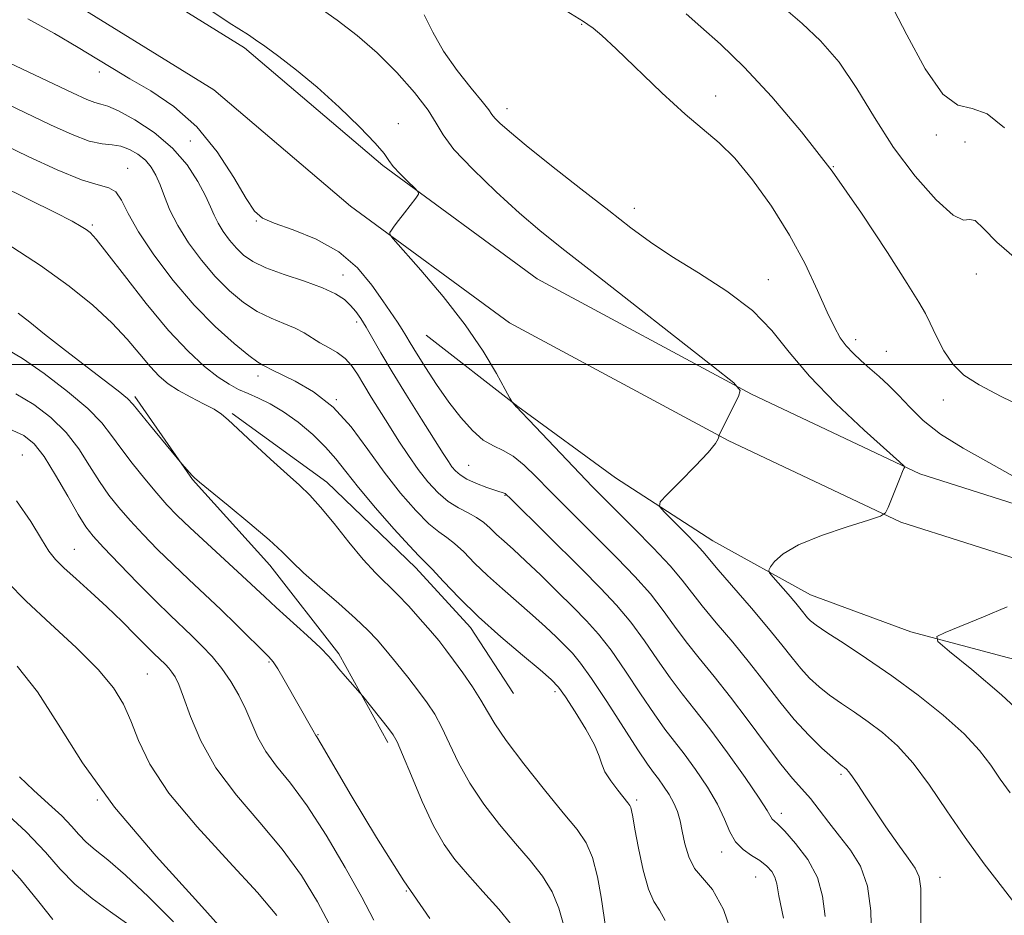
# Model space of a CAD drawing. Extents: x 2082300 to 2085200, y 297300 to 300200.
# Drawn here: x 2084044 to 2084211, y 298906 to 299059 of the extents above; entities that cross this region are included whole.
import ezdxf

# ---------------------------------------------------------------- set-up
doc = ezdxf.new("R2010")
doc.units = 0
doc.header["$MEASUREMENT"] = 0
for name, color, linetype, lineweight in [('BREAKLINE DTM HARD', 7, 'Continuous', 0), ('CONTOUR INDEX', 41, 'Continuous', 13), ('CONTOUR INTERMEDIATE', 44, 'Continuous', 0), ('GRID LINE', 7, 'Continuous', 0), ('SPOT ELEVATION DTM', 2, 'Continuous', 13)]:
    doc.layers.add(name, color=color, linetype=linetype, lineweight=lineweight)

msp = doc.modelspace()

# ---------------------------------------------------------------- linework, layer by layer
at = {"layer": 'BREAKLINE DTM HARD'}
for points in [[(2084462.33, 298920.42, 1173.09), (2084407.42, 298929.28, 1169.66), (2084363.95, 298937.16, 1166.5), (2084316.55, 298947.61, 1164.83), (2084274.47, 298958.55, 1162.92), (2084229.08, 298971.14, 1160.22), (2084196.71, 298981.46, 1158.19), (2084168.14, 298994.97, 1156.06), (2084131.75, 299014.56, 1154.66), (2084105.53, 299033.79, 1153.79), (2084082.09, 299053.79, 1153.58), (2084053.54, 299071.5, 1153.31)], [(2084460.75, 298911.76, 1173.09), (2084405.93, 298920.61, 1169.66), (2084362.22, 298928.53, 1166.5), (2084314.49, 298939.05, 1164.83), (2084272.19, 298950.05, 1162.92), (2084226.57, 298962.7, 1160.22), (2084193.48, 298973.25, 1158.19), (2084164.17, 298987.11, 1156.06), (2084127.04, 299007.1, 1154.66), (2084100.07, 299026.88, 1153.79), (2084076.88, 299046.66, 1153.58), (2084049.2, 299063.84, 1153.31)], [(2084112.9, 299004.99, 1153.16), (2084128.49, 298992.87, 1154.06), (2084145.05, 298980.76, 1155.37), (2084161.6, 298970.1, 1156.85), (2084178.15, 298960.91, 1158.9), (2084195.18, 298954.63, 1159.75), (2084220.48, 298947.88, 1161.48), (2084236.04, 298944.03, 1162.59), (2084251.62, 298936.77, 1162.54), (2084286.15, 298929.07, 1163.33), (2084299.28, 298926.19, 1164.12)], [(2084063.47, 298994.57, 1140.34), (2084073.22, 298980.49, 1139.92), (2084086.38, 298965.94, 1139.34), (2084098.09, 298950.9, 1138.34), (2084106.39, 298935.85, 1137.6)], [(2084080, 298991.69, 1142.23), (2084096.07, 298980.06, 1142.66), (2084111.18, 298965.51, 1143.34), (2084120.44, 298955.33, 1143.39), (2084127.76, 298944.16, 1143.29)]]:
    msp.add_polyline3d(points, dxfattribs=at)
at = {"layer": 'CONTOUR INDEX', "flags": 128}
for points, elevation in [([(2084130.03, 299064.211), (2084139.625, 299058.256), (2084140.378, 299057.753), (2084141.252, 299057.105), (2084142.716, 299055.865), (2084145.155, 299053.61), (2084152.932, 299046.136), (2084156.878, 299042.509), (2084162.659, 299037.673), (2084165.305, 299035.062), (2084168.334, 299031.405), (2084171.546, 299026.911), (2084174.604, 299022.001), (2084177.223, 299017.095), (2084179.356, 299012.6), (2084181.009, 299008.925), (2084182.23, 299006.34), (2084183.219, 299004.571), (2084184.216, 299003.211), (2084185.407, 299001.916), (2084186.776, 299000.617), (2084188.254, 298999.31), (2084189.788, 298997.974), (2084191.395, 298996.511), (2084193.105, 298994.804), (2084194.991, 298992.777), (2084197.282, 298990.519), (2084200.251, 298988.161), (2084204.057, 298985.798), (2084208.415, 298983.383), (2084212.928, 298980.834)], 1160), ([(2084030.333, 299056.772), (2084052.877, 299046.131), (2084055.292, 299045.026), (2084056.687, 299044.491), (2084057.713, 299044.237), (2084058.891, 299043.902), (2084060.711, 299043.108), (2084063.472, 299041.571), (2084066.731, 299039.392), (2084069.858, 299036.767), (2084072.343, 299033.91), (2084074.169, 299031.11), (2084075.441, 299028.673), (2084076.285, 299026.812), (2084076.92, 299025.349), (2084077.589, 299024.015), (2084078.476, 299022.6), (2084079.544, 299021.157), (2084080.699, 299019.8), (2084081.92, 299018.61), (2084083.478, 299017.526), (2084085.716, 299016.453), (2084088.807, 299015.322), (2084092.237, 299014.167), (2084095.322, 299013.051), (2084097.541, 299012.016), (2084099.027, 299011.033), (2084100.077, 299010.056), (2084100.956, 299009.025), (2084101.799, 299007.832), (2084102.71, 299006.355), (2084105.222, 299002.002), (2084107.127, 298998.793), (2084109.562, 298994.825), (2084112.134, 298990.708), (2084115.798, 298984.894), (2084116.681, 298983.526), (2084117.28, 298982.667), (2084117.871, 298981.945), (2084118.657, 298981.255), (2084119.82, 298980.556), (2084121.444, 298979.83), (2084123.214, 298979.156), (2084124.716, 298978.633), (2084126.299, 298978.118), (2084126.516, 298977.957), (2084127.208, 298977.287), (2084139.31, 298965.243), (2084142.508, 298962.032), (2084145.214, 298959.161), (2084147.641, 298956.27), (2084149.962, 298953.107), (2084152.197, 298949.853), (2084154.325, 298946.797), (2084156.37, 298944.094), (2084158.534, 298941.371), (2084161.059, 298938.122), (2084164.051, 298934.069), (2084167.047, 298929.861), (2084169.445, 298926.377), (2084170.815, 298924.264), (2084171.667, 298922.825), (2084171.971, 298922.514), (2084172.598, 298921.936), (2084173.782, 298920.74), (2084175.626, 298918.684), (2084177.675, 298915.972), (2084179.34, 298912.921), (2084180.212, 298909.746), (2084180.619, 298906.26)], 1150), ([(2084043.673, 299008.72), (2084045.616, 299007.184), (2084048.139, 299005.171), (2084051.197, 299002.766), (2084054.654, 299000.108), (2084058.005, 298997.554), (2084060.649, 298995.519), (2084062.208, 298994.235), (2084063.193, 298993.22), (2084066.132, 298989.581), (2084071.415, 298983.122), (2084073.178, 298981.193), (2084073.603, 298980.768), (2084074.424, 298980.063), (2084079.309, 298976.062), (2084082.981, 298973.024), (2084086.264, 298970.222), (2084088.484, 298968.18), (2084090.158, 298966.525), (2084092.105, 298964.662), (2084094.888, 298962.18), (2084098.066, 298959.411), (2084100.942, 298956.871), (2084103.017, 298954.92), (2084104.568, 298953.28), (2084106.066, 298951.517), (2084107.86, 298949.321), (2084109.801, 298946.895), (2084111.616, 298944.568), (2084113.106, 298942.557), (2084114.365, 298940.617), (2084115.562, 298938.394), (2084116.859, 298935.621), (2084118.4, 298932.398), (2084120.325, 298928.915), (2084122.707, 298925.358), (2084125.365, 298921.888), (2084128.052, 298918.664), (2084130.54, 298915.785), (2084132.673, 298913.119), (2084134.316, 298910.476), (2084135.414, 298907.719), (2084136.241, 298904.918)], 1140), ([(2084041.776, 298963.11), (2084045.011, 298959.837), (2084049.125, 298955.999), (2084053.476, 298951.974), (2084057.252, 298948.243), (2084059.854, 298945.132), (2084061.538, 298942.362), (2084062.775, 298939.502), (2084064.064, 298936.165), (2084066.003, 298932.135), (2084069.219, 298927.241), (2084074.022, 298921.483), (2084079.465, 298915.563), (2084084.284, 298910.357), (2084087.551, 298906.449)], 1130), ([(2084211.555, 298958.865), (2084207.515, 298957.182), (2084201.01, 298954.533), (2084199.588, 298953.828), (2084199.78, 298952.991), (2084201.75, 298951.305), (2084205.525, 298948.227), (2084210.578, 298943.908), (2084216.247, 298938.67)], 1160)]:
    msp.add_lwpolyline(points, dxfattribs=dict(at, elevation=elevation))
at = {"layer": 'CONTOUR INTERMEDIATE', "flags": 128}
for points, elevation in [([(2084094.346, 299060.9), (2084097.818, 299058.486), (2084101.203, 299055.886), (2084104.574, 299052.937), (2084107.926, 299049.582), (2084110.943, 299046.19), (2084113.23, 299043.234), (2084114.609, 299040.999), (2084115.775, 299038.993), (2084117.637, 299036.535), (2084120.822, 299033.168), (2084124.803, 299029.343), (2084128.771, 299025.739), (2084132.23, 299022.763), (2084135.949, 299019.755), (2084141.011, 299015.783), (2084161.712, 298999.612), (2084165.114, 298996.89), (2084166.212, 298995.579), (2084165.947, 298994.556), (2084162.588, 298987.974), (2084162.576, 298987.899), (2084162.567, 298987.732), (2084162.488, 298987.372), (2084162.02, 298986.578), (2084160.784, 298985.07), (2084158.59, 298982.736), (2084156.016, 298980.123), (2084153.83, 298977.945), (2084152.657, 298976.685), (2084152.544, 298975.903), (2084153.392, 298974.928), (2084156.99, 298971.313), (2084158.723, 298969.526), (2084159.884, 298968.254), (2084162.508, 298965.153), (2084168.131, 298958.65), (2084171.052, 298955.195), (2084173.311, 298952.392), (2084175.037, 298950.188), (2084176.52, 298948.377), (2084178.011, 298946.778), (2084179.614, 298945.301), (2084181.397, 298943.881), (2084183.407, 298942.453), (2084185.608, 298940.96), (2084187.947, 298939.347), (2084190.38, 298937.526), (2084192.913, 298935.275), (2084195.565, 298932.344), (2084198.353, 298928.581), (2084201.293, 298924.24), (2084204.401, 298919.677), (2084207.639, 298915.231), (2084210.751, 298911.177), (2084213.424, 298907.772)], 1156), ([(2084191.539, 299061.662), (2084194.494, 299056), (2084197.629, 299050.253), (2084200.605, 299045.937), (2084203.193, 299044.045), (2084205.605, 299043.473), (2084208.161, 299042.595), (2084211.099, 299040.216)], 1166), ([(2084076.692, 299059.88), (2084079.481, 299058.062), (2084082.727, 299055.981), (2084083.953, 299055.168), (2084085.553, 299054.049), (2084087.902, 299052.34), (2084090.923, 299050.013), (2084094.422, 299047.105), (2084098.149, 299043.739), (2084101.617, 299040.391), (2084104.279, 299037.626), (2084105.787, 299035.83), (2084106.588, 299034.674), (2084107.329, 299033.651), (2084108.48, 299032.389), (2084109.822, 299031.066), (2084110.958, 299029.992), (2084111.566, 299029.366), (2084111.621, 299028.921), (2084111.169, 299028.275), (2084109.22, 299025.791), (2084108.218, 299024.48), (2084107.493, 299023.487), (2084107.034, 299022.816), (2084106.769, 299022.406), (2084106.724, 299022.096), (2084107.29, 299021.33), (2084111.982, 299016.029), (2084115.785, 299011.554), (2084119.551, 299006.745), (2084122.613, 299002.254), (2084124.865, 298998.481), (2084126.345, 298995.76), (2084127.129, 298994.289), (2084127.453, 298993.706), (2084127.597, 298993.511), (2084128.202, 298992.838), (2084128.406, 298992.638), (2084128.991, 298992.043), (2084130.419, 298990.55), (2084138.955, 298981.542), (2084141.159, 298979.255), (2084143.055, 298977.333), (2084148.21, 298972.178), (2084151.441, 298968.883), (2084154.307, 298965.828), (2084156.363, 298963.418), (2084159.78, 298959.034), (2084162.166, 298956.163), (2084164.96, 298952.851), (2084167.815, 298949.371), (2084170.465, 298945.96), (2084172.952, 298942.724), (2084175.395, 298939.734), (2084177.849, 298937.073), (2084180.101, 298934.866), (2084181.871, 298933.25), (2084182.97, 298932.296), (2084183.566, 298931.818), (2084183.915, 298931.567), (2084184.247, 298931.306), (2084184.678, 298930.848), (2084185.299, 298930.019), (2084186.19, 298928.674), (2084187.408, 298926.791), (2084189.002, 298924.375), (2084190.954, 298921.515), (2084192.978, 298918.622), (2084194.721, 298916.19), (2084195.91, 298914.508), (2084196.588, 298913.029), (2084196.875, 298911.005), (2084196.908, 298907.93), (2084196.881, 298904.283)], 1154), ([(2084112.55, 299059.421), (2084114.062, 299056.434), (2084115.87, 299053.199), (2084118.156, 299049.928), (2084120.525, 299046.959), (2084122.441, 299044.66), (2084123.531, 299043.269), (2084124.084, 299042.483), (2084124.555, 299041.87), (2084125.392, 299041.012), (2084127.031, 299039.566), (2084129.899, 299037.204), (2084134.193, 299033.777), (2084139.182, 299029.846), (2084143.898, 299026.148), (2084147.67, 299023.22), (2084150.989, 299020.785), (2084154.641, 299018.366), (2084159.146, 299015.588), (2084163.965, 299012.485), (2084168.296, 299009.195), (2084171.618, 299005.796), (2084174.547, 299002.138), (2084177.982, 298998.009), (2084182.481, 298993.373), (2084187.241, 298988.89), (2084193.256, 298983.469), (2084194.031, 298982.732), (2084194.102, 298982.548), (2084194.01, 298982.355), (2084193.795, 298981.859), (2084193.376, 298980.835), (2084191.356, 298975.733), (2084190.905, 298974.823), (2084190.037, 298974.272), (2084188.008, 298973.607), (2084184.392, 298972.474), (2084180.036, 298970.988), (2084176.105, 298969.38), (2084173.499, 298967.866), (2084172.058, 298966.584), (2084171.357, 298965.656), (2084171.058, 298965.117), (2084171.171, 298964.666), (2084171.792, 298963.914), (2084174.343, 298961), (2084175.638, 298959.488), (2084176.556, 298958.371), (2084177.644, 298957.021), (2084178.172, 298956.483), (2084179.128, 298955.736), (2084180.924, 298954.512), (2084183.843, 298952.611), (2084187.65, 298950.103), (2084191.978, 298947.128), (2084196.453, 298943.842), (2084200.672, 298940.48), (2084204.222, 298937.291), (2084206.827, 298934.467), (2084208.743, 298931.95), (2084210.36, 298929.619), (2084212.063, 298927.285)], 1158), ([(2084157.041, 299059.584), (2084159.558, 299057.383), (2084162.862, 299054.416), (2084166.895, 299050.492), (2084171.564, 299045.481), (2084176.63, 299039.524), (2084181.816, 299032.826), (2084186.818, 299025.72), (2084191.213, 299019.052), (2084194.554, 299013.794), (2084196.565, 299010.582), (2084197.676, 299008.69), (2084198.49, 299007.053), (2084199.508, 299004.866), (2084200.806, 299002.36), (2084202.353, 299000.026), (2084204.207, 298998.194), (2084206.771, 298996.548), (2084210.536, 298994.609), (2084215.69, 298992.064)], 1162), ([(2084173.945, 299060.287), (2084176.734, 299057.914), (2084179.849, 299054.984), (2084183.002, 299051.337), (2084185.996, 299046.901), (2084189.001, 299041.949), (2084192.273, 299036.842), (2084195.926, 299031.985), (2084199.494, 299027.954), (2084202.362, 299025.369), (2084204.12, 299024.554), (2084205.172, 299024.64), (2084206.124, 299024.463), (2084207.533, 299023.124), (2084209.761, 299020.789), (2084213.122, 299017.893)], 1164), ([(2084045.32, 299058.734), (2084049.81, 299056.203), (2084053.862, 299053.848), (2084057.026, 299051.935), (2084059.73, 299050.269), (2084062.616, 299048.545), (2084066.149, 299046.472), (2084070.075, 299043.824), (2084073.957, 299040.391), (2084077.413, 299036.147), (2084080.264, 299031.794), (2084082.383, 299028.219), (2084083.795, 299026.046), (2084085.12, 299024.863), (2084087.132, 299023.995), (2084090.345, 299022.865), (2084094.253, 299021.279), (2084098.094, 299019.137), (2084101.251, 299016.43), (2084103.702, 299013.517), (2084105.571, 299010.845), (2084108.032, 299007.196), (2084108.824, 299005.98), (2084109.479, 299004.914), (2084110.212, 299003.685), (2084111.262, 299001.953), (2084112.795, 298999.499), (2084114.688, 298996.598), (2084116.746, 298993.647), (2084118.797, 298990.997), (2084120.77, 298988.807), (2084122.617, 298987.194), (2084124.319, 298986.178), (2084125.963, 298985.41), (2084127.666, 298984.45), (2084129.529, 298982.95), (2084131.602, 298980.949), (2084133.919, 298978.581), (2084136.501, 298975.965), (2084145.359, 298967.105), (2084148.328, 298964.022), (2084150.974, 298961.049), (2084153.162, 298958.263), (2084155.094, 298955.589), (2084157.053, 298952.916), (2084159.274, 298950.121), (2084161.788, 298947.052), (2084164.578, 298943.547), (2084167.575, 298939.568), (2084170.518, 298935.579), (2084173.097, 298932.168), (2084175.098, 298929.739), (2084176.687, 298927.96), (2084178.129, 298926.315), (2084179.646, 298924.395), (2084181.288, 298922.221), (2084183.064, 298919.919), (2084184.932, 298917.542), (2084186.631, 298914.831), (2084187.849, 298911.453), (2084188.386, 298907.237), (2084188.503, 298902.659)], 1152), ([(2084039.052, 299045.525), (2084049.117, 299040.737), (2084052.84, 299039.056), (2084055.733, 299037.968), (2084057.904, 299037.479), (2084059.595, 299037.304), (2084061.078, 299037.089), (2084062.564, 299036.553), (2084063.994, 299035.721), (2084065.247, 299034.69), (2084066.237, 299033.529), (2084067.032, 299032.18), (2084067.739, 299030.552), (2084068.477, 299028.574), (2084069.415, 299026.252), (2084070.734, 299023.609), (2084072.556, 299020.705), (2084074.748, 299017.743), (2084077.119, 299014.958), (2084079.508, 299012.549), (2084081.885, 299010.563), (2084084.252, 299009.006), (2084086.587, 299007.859), (2084088.776, 299006.98), (2084090.684, 299006.202), (2084092.229, 299005.388), (2084094.875, 299003.705), (2084096.321, 299002.889), (2084097.795, 299002.028), (2084099.135, 299001.036), (2084100.237, 298999.83), (2084101.231, 298998.357), (2084102.306, 298996.569), (2084103.603, 298994.445), (2084106.661, 298989.563), (2084108.266, 298987.025), (2084109.889, 298984.545), (2084111.539, 298982.2), (2084113.22, 298980.068), (2084114.929, 298978.225), (2084116.659, 298976.745), (2084118.389, 298975.658), (2084120.031, 298974.82), (2084121.485, 298974.043), (2084122.691, 298973.174), (2084123.763, 298972.203), (2084124.857, 298971.151), (2084126.126, 298970.005), (2084127.718, 298968.592), (2084129.776, 298966.7), (2084132.358, 298964.22), (2084135.172, 298961.452), (2084137.843, 298958.8), (2084140.105, 298956.514), (2084142.157, 298954.244), (2084144.307, 298951.491), (2084146.761, 298947.952), (2084149.3, 298944.117), (2084151.597, 298940.678), (2084153.436, 298938.112), (2084156.695, 298933.893), (2084158.644, 298931.228), (2084160.645, 298928.256), (2084162.353, 298925.342), (2084163.541, 298922.789), (2084164.444, 298920.663), (2084165.413, 298918.966), (2084166.7, 298917.676), (2084168.165, 298916.662), (2084169.57, 298915.763), (2084170.718, 298914.852), (2084171.566, 298913.909), (2084172.112, 298912.948), (2084172.417, 298911.829), (2084172.782, 298909.808), (2084173.571, 298905.994)], 1148), ([(2084035.478, 299040.068), (2084045.343, 299035.34), (2084050.269, 299033.065), (2084054.379, 299031.375), (2084057.219, 299030.511), (2084059.027, 299030.037), (2084060.211, 299029.346), (2084061.181, 299027.93), (2084062.339, 299025.669), (2084064.084, 299022.542), (2084066.696, 299018.615), (2084069.96, 299014.304), (2084073.539, 299010.116), (2084077.096, 299006.488), (2084080.292, 299003.599), (2084082.787, 299001.559), (2084084.351, 299000.408), (2084085.194, 298999.893), (2084085.633, 298999.688), (2084086.713, 298999.127), (2084090.658, 298997.196), (2084093.808, 298995.354), (2084097.115, 298992.769), (2084100.179, 298989.41), (2084103.028, 298985.596), (2084105.798, 298981.733), (2084108.565, 298978.193), (2084111.163, 298975.209), (2084113.367, 298972.98), (2084115.041, 298971.588), (2084116.393, 298970.644), (2084117.721, 298969.64), (2084119.279, 298968.18), (2084121.141, 298966.304), (2084123.337, 298964.163), (2084125.853, 298961.901), (2084130.982, 298957.465), (2084133.145, 298955.494), (2084134.959, 298953.757), (2084136.455, 298952.277), (2084137.726, 298950.972), (2084139.102, 298949.325), (2084140.974, 298946.712), (2084143.561, 298942.796), (2084148.87, 298934.56), (2084150.501, 298932.13), (2084151.523, 298930.719), (2084152.33, 298929.664), (2084153.227, 298928.433), (2084154.158, 298927.018), (2084154.974, 298925.546), (2084155.569, 298924.093), (2084156.007, 298922.547), (2084156.394, 298920.748), (2084156.84, 298918.617), (2084157.48, 298916.403), (2084158.451, 298914.437), (2084159.843, 298912.833), (2084161.54, 298910.84), (2084163.38, 298907.49), (2084165.211, 298902.221)], 1146), ([(2084040.257, 299030.564), (2084045.478, 299028.012), (2084049.938, 299025.803), (2084052.804, 299024.337), (2084054.368, 299023.476), (2084055.205, 299022.949), (2084055.875, 299022.424), (2084056.886, 299021.322), (2084058.732, 299019.003), (2084061.719, 299015.104), (2084065.409, 299010.369), (2084069.173, 299005.815), (2084072.494, 299002.256), (2084075.291, 298999.685), (2084077.591, 298997.889), (2084079.454, 298996.657), (2084081.073, 298995.784), (2084082.673, 298995.067), (2084084.444, 298994.309), (2084086.445, 298993.342), (2084088.699, 298992.004), (2084091.179, 298990.203), (2084093.654, 298988.12), (2084095.837, 298986.004), (2084097.578, 298984.002), (2084099.261, 298981.836), (2084101.401, 298979.125), (2084104.307, 298975.683), (2084107.446, 298972.114), (2084110.075, 298969.216), (2084111.693, 298967.519), (2084112.755, 298966.468), (2084113.958, 298965.237), (2084115.867, 298963.185), (2084118.519, 298960.405), (2084121.818, 298957.175), (2084125.582, 298953.794), (2084129.273, 298950.65), (2084132.265, 298948.154), (2084134.148, 298946.528), (2084135.36, 298945.24), (2084136.557, 298943.569), (2084138.202, 298941.029), (2084140, 298938.078), (2084141.466, 298935.409), (2084142.271, 298933.525), (2084142.718, 298932.163), (2084143.266, 298930.872), (2084144.242, 298929.33), (2084145.432, 298927.735), (2084147.154, 298925.601), (2084147.489, 298925.143), (2084147.648, 298924.795), (2084147.772, 298924.28), (2084147.969, 298923.199), (2084148.336, 298921.123), (2084148.944, 298917.856), (2084149.741, 298914.128), (2084150.644, 298910.907), (2084151.584, 298908.846), (2084152.538, 298907.369), (2084153.492, 298905.587)], 1144), ([(2084041.611, 299020.635), (2084047.421, 299016.82), (2084052.337, 299013.299), (2084056.316, 299010.096), (2084059.531, 299007.12), (2084062.146, 299004.318), (2084064.283, 299001.79), (2084066.057, 298999.67), (2084067.6, 298998.039), (2084069.125, 298996.752), (2084070.866, 298995.611), (2084072.951, 298994.465), (2084075.096, 298993.363), (2084076.912, 298992.405), (2084078.176, 298991.605), (2084079.329, 298990.635), (2084083.514, 298986.709), (2084086.502, 298983.949), (2084089.289, 298981.414), (2084091.412, 298979.51), (2084093.158, 298977.84), (2084095.002, 298975.805), (2084097.283, 298973.004), (2084099.8, 298969.839), (2084102.217, 298966.911), (2084104.289, 298964.652), (2084107.975, 298961.024), (2084109.943, 298958.956), (2084111.904, 298956.783), (2084113.649, 298954.782), (2084115.044, 298953.127), (2084116.269, 298951.588), (2084117.579, 298949.833), (2084119.142, 298947.645), (2084120.776, 298945.252), (2084122.211, 298942.997), (2084123.319, 298941.062), (2084124.545, 298938.989), (2084126.477, 298936.159), (2084129.472, 298932.21), (2084132.974, 298927.807), (2084136.197, 298923.872), (2084138.535, 298921.038), (2084140.097, 298918.783), (2084141.17, 298916.294), (2084141.994, 298913.031), (2084142.62, 298909.538), (2084143.414, 298904.174)], 1142), ([(2084041.592, 299002.657), (2084044.381, 299001.015), (2084048.042, 298998.488), (2084052.029, 298995.459), (2084055.504, 298992.519), (2084057.872, 298990.101), (2084059.517, 298987.983), (2084061.066, 298985.782), (2084062.99, 298983.237), (2084065.131, 298980.579), (2084067.171, 298978.158), (2084068.917, 298976.195), (2084070.671, 298974.385), (2084072.854, 298972.29), (2084075.723, 298969.629), (2084081.672, 298964.154), (2084085.516, 298960.536), (2084087.469, 298958.729), (2084092.694, 298954.012), (2084094.973, 298951.889), (2084096.416, 298950.412), (2084097.306, 298949.35), (2084098.102, 298948.331), (2084099.14, 298947.095), (2084101.722, 298944.182), (2084102.146, 298943.68), (2084106.54, 298938.2), (2084107.332, 298937.142), (2084107.987, 298935.942), (2084108.913, 298933.791), (2084110.399, 298930.18), (2084112.255, 298925.807), (2084114.173, 298921.671), (2084115.943, 298918.506), (2084117.757, 298915.97), (2084119.907, 298913.457), (2084122.543, 298910.538), (2084125.243, 298907.497), (2084127.442, 298904.8)], 1138), ([(2084043.264, 298995.041), (2084046.315, 298993.221), (2084049.2, 298991.006), (2084051.775, 298988.459), (2084053.942, 298985.668), (2084055.79, 298982.832), (2084057.453, 298980.176), (2084059.065, 298977.852), (2084060.757, 298975.712), (2084062.662, 298973.536), (2084064.872, 298971.158), (2084067.33, 298968.628), (2084069.937, 298966.051), (2084072.609, 298963.508), (2084075.317, 298960.975), (2084078.043, 298958.404), (2084080.728, 298955.804), (2084086.178, 298950.397), (2084086.943, 298949.5), (2084087.72, 298948.319), (2084088.819, 298946.463), (2084093.676, 298937.946), (2084094.168, 298937.036), (2084094.337, 298936.774), (2084095.07, 298935.557), (2084100.192, 298926.812), (2084104.479, 298919.673), (2084109.126, 298912.353), (2084113.555, 298905.953)], 1136), ([(2084042.147, 298989.068), (2084044.589, 298987.954), (2084046.371, 298986.554), (2084048.046, 298984.398), (2084050.013, 298981.235), (2084052.064, 298977.681), (2084053.84, 298974.57), (2084055.139, 298972.466), (2084056.383, 298970.845), (2084058.153, 298968.914), (2084060.828, 298966.12), (2084063.989, 298962.87), (2084067.019, 298959.812), (2084069.448, 298957.435), (2084073.124, 298953.945), (2084074.852, 298952.248), (2084076.572, 298950.411), (2084078.224, 298948.397), (2084079.752, 298946.186), (2084081.122, 298943.839), (2084082.303, 298941.436), (2084083.313, 298939.041), (2084084.357, 298936.66), (2084085.69, 298934.284), (2084087.518, 298931.829), (2084089.862, 298928.911), (2084092.7, 298925.07), (2084095.933, 298920.075), (2084099.174, 298914.608), (2084101.966, 298909.581), (2084104.002, 298905.639)], 1134), ([(2084043.361, 298976.88), (2084045.815, 298973.363), (2084047.592, 298970.367), (2084048.858, 298968.338), (2084049.994, 298966.903), (2084051.432, 298965.482), (2084053.487, 298963.622), (2084055.999, 298961.368), (2084058.687, 298958.891), (2084061.287, 298956.375), (2084063.599, 298954.06), (2084065.435, 298952.198), (2084066.676, 298950.96), (2084068.65, 298949.052), (2084069.22, 298948.444), (2084069.766, 298947.777), (2084070.295, 298946.973), (2084070.906, 298945.697), (2084071.726, 298943.545), (2084072.898, 298940.254), (2084074.646, 298936.108), (2084077.211, 298931.532), (2084080.698, 298926.884), (2084084.655, 298922.266), (2084088.492, 298917.713), (2084091.751, 298913.241), (2084094.49, 298908.77), (2084096.899, 298904.2)], 1132), ([(2084043.496, 298948.773), (2084046.921, 298944.446), (2084050.442, 298938.964), (2084054.588, 298932.373), (2084060.013, 298924.819), (2084067.061, 298916.519), (2084074.824, 298907.998), (2084082.083, 298899.853)], 1128), ([(2084043.892, 298930.011), (2084046.262, 298927.731), (2084048.807, 298925.438), (2084051.062, 298923.348), (2084052.704, 298921.619), (2084053.957, 298920.178), (2084055.189, 298918.898), (2084056.745, 298917.594), (2084058.89, 298915.874), (2084061.871, 298913.293), (2084065.767, 298909.602), (2084069.995, 298905.345)], 1126), ([(2084040.51, 298924.815), (2084045.015, 298920.645), (2084048.297, 298917.187), (2084050.805, 298914.307), (2084053.269, 298911.745), (2084056.21, 298909.309), (2084059.309, 298907.065), (2084062.038, 298905.146)], 1124), ([(2084039.534, 298917.476), (2084043.991, 298912.661), (2084047.135, 298908.765), (2084049.532, 298905.765)], 1122)]:
    msp.add_lwpolyline(points, dxfattribs=dict(at, elevation=elevation))
at = {"layer": 'GRID LINE', "flags": 128}
msp.add_lwpolyline([(2082500, 299000), (2085000, 299000)], dxfattribs=at)
at = {"layer": 'SPOT ELEVATION DTM'}
for p in [(2084139.33, 299057.8, 1159.9), (2084057.45, 299049.71, 1151.6), (2084162.03, 299045.61, 1160.5), (2084126.63, 299043.47, 1158.6), (2084108.16, 299040.94, 1154.5), (2084199.5, 299039, 1165.7), (2084072.86, 299037.95, 1150.7), (2084204.41, 299037.83, 1164.7), (2084062.25, 299033.34, 1146.7), (2084182.05, 299033.63, 1162), (2084148.27, 299026.51, 1158.6), (2084084.1, 299024.4, 1151.9), (2084056.26, 299023.72, 1144.26), (2084098.81, 299015.21, 1150.7), (2084170.99, 299014.43, 1158.7), (2084206.32, 299015.38, 1163.3), (2084101.13, 299007.21, 1149.6), (2084185.84, 299004.26, 1160.5), (2084191.01, 299002.25, 1160.9), (2084084.37, 298998.06, 1145.5), (2084097.64, 298994.06, 1146), (2084200.7, 298994, 1161.6), (2084044.36, 298984.67, 1132.81), (2084120.15, 298982.9, 1151), (2084126.3, 298977.79, 1149.9), (2084053.19, 298968.61, 1132.83), (2084086.23, 298949.48, 1135.82), (2084065.58, 298947.47, 1131.01), (2084134.79, 298944.45, 1143.6), (2084094.55, 298937.16, 1136.09), (2084183.31, 298930.4, 1153.7), (2084057.11, 298926.05, 1128), (2084148.62, 298926.07, 1144.3), (2084173.23, 298923.79, 1150.5), (2084163.1, 298917.22, 1147.5), (2084168.86, 298912.96, 1147.1), (2084200.16, 298912.95, 1154.7), (2084109.55, 298910.61, 1136)]:
    msp.add_point(p, dxfattribs=at)

doc.saveas('drawing.dxf')
